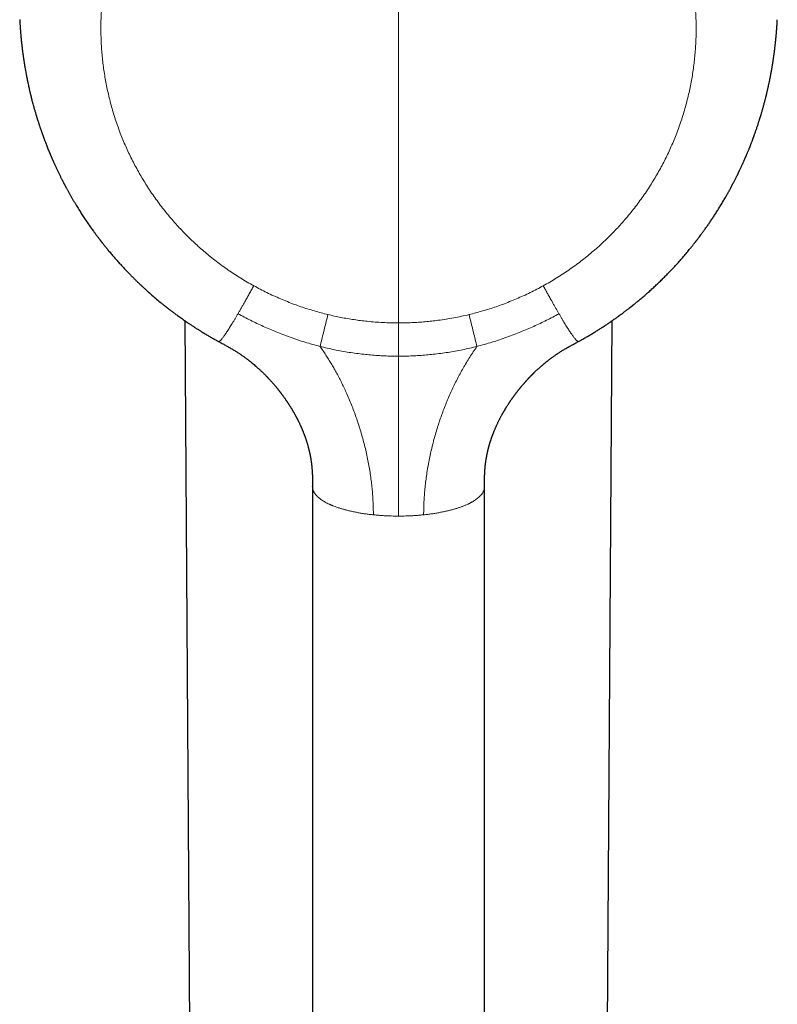
# Model space of a CAD drawing. Units: millimetres. Extents: x 8 to 979, y 12 to 636.
# Drawn here: x 476 to 533, y 187 to 262 of the extents above; entities that cross this region are included whole.
import ezdxf

# ---------------------------------------------------------------- set-up
doc = ezdxf.new("R2010")
doc.units = ezdxf.units.MM

msp = doc.modelspace()

# ---------------------------------------------------------------- linework, layer by layer
at = {"color": 252, "linetype": 'Continuous', "lineweight": 0}
for p, q in [((504.5, 238.77), (504.5, 283.264)), ((504.5, 238.77), (504.5, 236.26)), ((504.5, 236.26), (504.5, 224.177))]:
    msp.add_line(p, q, dxfattribs=at)
at = {"color": 7, "linetype": 'Continuous', "lineweight": 30}
for p, q in [((488.342, 238.944), (489.1, 128.192)), ((519.9, 128.192), (520.658, 238.944)), ((490.892, 237.37), (490.892, 237.37)), ((518.108, 237.369), (518.108, 237.369)), ((498, 226.393), (498, 226.421)), ((498, 226.393), (498, 154.52)), ((511, 226.393), (511, 226.417)), ((511, 154.52), (511, 226.393))]:
    msp.add_line(p, q, dxfattribs=at)
at = {"color": 252, "linetype": 'Continuous', "lineweight": 0}
for points, knots in [([(504.5, 283.264), (504.315, 283.263), (503.945, 283.26), (503.391, 283.239), (502.838, 283.206), (502.286, 283.159), (501.735, 283.098), (501.185, 283.024), (500.651, 282.938), (500.134, 282.843), (499.635, 282.74), (499.138, 282.625), (498.644, 282.5), (498.153, 282.363), (497.649, 282.21), (497.132, 282.04), (496.605, 281.852), (496.083, 281.651), (495.566, 281.438), (495.054, 281.211), (494.547, 280.972), (494.058, 280.726), (493.587, 280.475), (493.137, 280.221), (492.692, 279.957), (492.254, 279.683), (491.821, 279.398), (491.381, 279.094), (490.933, 278.768), (490.481, 278.421), (490.038, 278.063), (489.604, 277.694), (489.179, 277.313), (488.763, 276.921), (488.384, 276.545), (488.042, 276.189), (487.734, 275.856), (487.434, 275.518), (487.141, 275.173), (486.854, 274.823), (486.575, 274.466), (486.291, 274.088), (486.004, 273.689), (485.716, 273.268), (485.438, 272.841), (485.17, 272.407), (484.912, 271.968), (484.664, 271.522), (484.426, 271.069), (484.204, 270.625), (484, 270.19), (483.812, 269.768), (483.633, 269.342), (483.462, 268.912), (483.301, 268.478), (483.149, 268.041), (483, 267.582), (482.856, 267.102), (482.718, 266.6), (482.592, 266.096), (482.478, 265.588), (482.376, 265.078), (482.286, 264.566), (482.208, 264.05), (482.141, 263.522), (482.086, 262.983), (482.043, 262.435), (482.015, 261.887), (482, 261.338), (481.999, 260.787), (482.012, 260.244), (482.037, 259.709), (482.075, 259.181), (482.125, 258.655), (482.188, 258.131), (482.264, 257.607), (482.352, 257.086), (482.453, 256.565), (482.569, 256.038), (482.7, 255.505), (482.846, 254.967), (483.006, 254.433), (483.179, 253.904), (483.366, 253.378), (483.563, 252.864), (483.77, 252.362), (483.986, 251.872), (484.214, 251.389), (484.453, 250.911), (484.704, 250.438), (484.967, 249.972), (485.241, 249.511), (485.531, 249.049), (485.837, 248.587), (486.159, 248.126), (486.493, 247.674), (486.839, 247.229), (487.196, 246.794), (487.559, 246.373), (487.927, 245.967), (488.298, 245.577), (488.678, 245.196), (489.068, 244.824), (489.466, 244.462), (489.874, 244.109), (490.291, 243.765), (490.722, 243.426), (491.168, 243.093), (491.63, 242.766), (492.099, 242.451), (492.577, 242.148), (493.062, 241.856), (493.391, 241.671), (493.556, 241.579)], [0, 0, 0, 0, 0.009363, 0.018716, 0.028064, 0.037413, 0.046769, 0.056138, 0.065534, 0.074144, 0.082748, 0.091351, 0.099956, 0.108568, 0.117191, 0.126661, 0.136119, 0.145572, 0.155024, 0.164483, 0.173953, 0.183496, 0.192254, 0.201005, 0.209755, 0.218508, 0.227268, 0.236041, 0.245718, 0.255383, 0.265042, 0.274701, 0.284367, 0.294046, 0.30382, 0.311514, 0.319202, 0.326888, 0.334574, 0.342264, 0.349962, 0.357669, 0.366355, 0.37503, 0.3837, 0.392368, 0.401038, 0.409717, 0.418407, 0.427186, 0.435072, 0.442951, 0.450828, 0.458705, 0.466586, 0.474475, 0.482374, 0.49126, 0.500134, 0.509002, 0.517868, 0.526736, 0.535613, 0.544502, 0.55346, 0.562844, 0.572219, 0.581592, 0.590968, 0.600353, 0.609753, 0.618787, 0.62781, 0.636825, 0.645838, 0.654855, 0.663881, 0.67292, 0.682002, 0.691509, 0.701008, 0.710504, 0.720003, 0.729511, 0.739034, 0.748158, 0.757268, 0.766371, 0.775472, 0.784575, 0.793687, 0.802812, 0.811957, 0.821526, 0.831086, 0.840644, 0.850205, 0.859777, 0.869364, 0.878519, 0.887661, 0.896796, 0.905929, 0.915065, 0.924209, 0.933367, 0.942527, 0.952109, 0.961682, 0.971251, 0.980823, 0.990404, 1, 1, 1, 1]), ([(504.5, 283.264), (504.685, 283.263), (505.055, 283.26), (505.609, 283.239), (506.162, 283.206), (506.714, 283.159), (507.265, 283.098), (507.815, 283.024), (508.349, 282.938), (508.866, 282.843), (509.366, 282.74), (509.862, 282.625), (510.356, 282.5), (510.847, 282.363), (511.351, 282.21), (511.868, 282.04), (512.396, 281.852), (512.918, 281.651), (513.435, 281.438), (513.946, 281.211), (514.454, 280.972), (514.943, 280.726), (515.413, 280.475), (515.864, 280.221), (516.308, 279.957), (516.747, 279.682), (517.179, 279.398), (517.6, 279.107), (518.009, 278.81), (518.407, 278.508), (518.797, 278.198), (519.181, 277.879), (519.557, 277.551), (519.925, 277.216), (520.288, 276.87), (520.65, 276.51), (521.011, 276.134), (521.367, 275.744), (521.714, 275.346), (522.052, 274.94), (522.38, 274.526), (522.694, 274.109), (522.996, 273.689), (523.284, 273.268), (523.562, 272.84), (523.83, 272.407), (524.088, 271.967), (524.336, 271.522), (524.574, 271.069), (524.807, 270.602), (525.033, 270.12), (525.25, 269.626), (525.454, 269.127), (525.647, 268.623), (525.827, 268.114), (525.993, 267.607), (526.144, 267.102), (526.282, 266.6), (526.408, 266.095), (526.522, 265.588), (526.624, 265.078), (526.714, 264.566), (526.792, 264.049), (526.859, 263.522), (526.914, 262.983), (526.957, 262.435), (526.985, 261.886), (527, 261.337), (527.001, 260.787), (526.988, 260.244), (526.963, 259.708), (526.925, 259.181), (526.875, 258.655), (526.812, 258.13), (526.736, 257.607), (526.648, 257.086), (526.547, 256.565), (526.431, 256.037), (526.3, 255.504), (526.154, 254.966), (525.994, 254.433), (525.821, 253.903), (525.634, 253.378), (525.437, 252.864), (525.229, 252.362), (525.013, 251.872), (524.786, 251.388), (524.547, 250.91), (524.296, 250.438), (524.033, 249.971), (523.759, 249.51), (523.469, 249.048), (523.163, 248.586), (522.84, 248.126), (522.506, 247.673), (522.161, 247.229), (521.804, 246.793), (521.441, 246.373), (521.073, 245.967), (520.702, 245.577), (520.321, 245.196), (519.932, 244.824), (519.533, 244.462), (519.126, 244.109), (518.709, 243.765), (518.278, 243.426), (517.831, 243.093), (517.37, 242.766), (516.901, 242.451), (516.423, 242.148), (515.938, 241.856), (515.609, 241.671), (515.444, 241.579)], [0, 0, 0, 0, 0.009366, 0.018721, 0.02807, 0.037419, 0.046773, 0.056138, 0.065539, 0.074153, 0.082759, 0.091362, 0.099965, 0.108573, 0.117191, 0.126667, 0.136129, 0.145583, 0.155034, 0.16449, 0.173955, 0.183501, 0.192263, 0.201016, 0.209766, 0.218517, 0.227274, 0.236041, 0.244515, 0.252977, 0.261431, 0.269882, 0.278334, 0.286791, 0.295258, 0.303826, 0.312805, 0.321776, 0.330742, 0.33971, 0.348684, 0.357669, 0.36636, 0.37504, 0.383711, 0.392379, 0.401048, 0.409723, 0.418409, 0.427191, 0.436395, 0.445588, 0.454778, 0.463968, 0.473165, 0.482374, 0.491265, 0.500144, 0.509013, 0.517879, 0.526746, 0.535619, 0.544502, 0.553465, 0.562852, 0.57223, 0.581603, 0.590977, 0.600359, 0.609753, 0.618793, 0.627818, 0.636835, 0.645849, 0.654864, 0.663887, 0.672921, 0.682007, 0.691518, 0.701018, 0.710514, 0.720012, 0.729516, 0.739034, 0.748163, 0.757277, 0.766382, 0.775483, 0.784584, 0.793693, 0.802813, 0.811961, 0.821534, 0.831097, 0.840655, 0.850214, 0.859782, 0.869364, 0.878524, 0.88767, 0.896807, 0.90594, 0.915074, 0.924215, 0.933368, 0.94253, 0.952114, 0.961687, 0.971256, 0.980828, 0.990407, 1, 1, 1, 1]), ([(493.556, 241.579), (493.5, 241.478), (493.389, 241.276), (493.221, 240.974), (493.054, 240.673), (492.898, 240.396), (492.756, 240.142), (492.625, 239.913), (492.496, 239.687), (492.411, 239.54), (492.368, 239.467)], [0, 0, 0, 0, 0.139943, 0.279994, 0.42013, 0.560255, 0.670287, 0.780235, 0.890123, 1, 1, 1, 1]), ([(493.556, 241.579), (493.721, 241.49), (494.051, 241.311), (494.554, 241.059), (495.063, 240.819), (495.578, 240.591), (496.099, 240.376), (496.616, 240.178), (497.126, 239.996), (497.631, 239.83), (498.139, 239.676), (498.651, 239.532), (498.995, 239.447), (499.167, 239.404)], [0, 0, 0, 0, 0.093389, 0.186686, 0.279951, 0.373243, 0.466619, 0.560048, 0.648041, 0.735984, 0.823925, 0.911914, 1, 1, 1, 1]), ([(515.444, 241.579), (515.279, 241.49), (514.949, 241.311), (514.445, 241.059), (513.936, 240.819), (513.421, 240.591), (512.9, 240.376), (512.384, 240.178), (511.873, 239.996), (511.369, 239.83), (510.861, 239.676), (510.349, 239.532), (510.005, 239.447), (509.833, 239.404)], [0, 0, 0, 0, 0.093422, 0.186737, 0.280004, 0.373283, 0.466632, 0.560071, 0.648086, 0.736037, 0.823974, 0.911945, 1, 1, 1, 1]), ([(515.444, 241.579), (515.495, 241.487), (515.596, 241.303), (515.748, 241.029), (515.9, 240.756), (516.04, 240.505), (516.17, 240.275), (516.288, 240.066), (516.404, 239.862), (516.519, 239.661), (516.594, 239.532), (516.632, 239.467)], [0, 0, 0, 0, 0.1275333, 0.2548065, 0.3815528, 0.5075214, 0.6075908, 0.7069324, 0.8054762, 0.903174, 1, 1, 1, 1]), ([(492.368, 239.467), (492.331, 239.403), (492.257, 239.276), (492.147, 239.091), (492.04, 238.911), (491.935, 238.738), (491.833, 238.572), (491.734, 238.414), (491.639, 238.265), (491.548, 238.125), (491.462, 237.997), (491.381, 237.879), (491.306, 237.773), (491.236, 237.679), (491.173, 237.598), (491.115, 237.529), (491.064, 237.472), (491.019, 237.428), (490.98, 237.395), (490.947, 237.374), (490.92, 237.364), (490.902, 237.363), (490.894, 237.369), (490.892, 237.37)], [0, 0, 0, 0, 0.049021, 0.098045, 0.147069, 0.196087, 0.245093, 0.294086, 0.343066, 0.392038, 0.44101, 0.489986, 0.53897, 0.587956, 0.636943, 0.685935, 0.734932, 0.783933, 0.832938, 0.881944, 0.930954, 0.979977, 1, 1, 1, 1]), ([(492.368, 239.467), (492.524, 239.382), (492.837, 239.211), (493.313, 238.968), (493.794, 238.734), (494.279, 238.509), (494.769, 238.293), (495.263, 238.087), (495.778, 237.884), (496.314, 237.686), (496.871, 237.494), (497.433, 237.314), (497.999, 237.147), (498.379, 237.047), (498.569, 236.997)], [0, 0, 0, 0, 0.079913, 0.159879, 0.239886, 0.319896, 0.399874, 0.479813, 0.559759, 0.647766, 0.735838, 0.823926, 0.911984, 1, 1, 1, 1]), ([(499.167, 239.404), (499.111, 239.178), (498.999, 238.726), (498.844, 238.099), (498.7, 237.522), (498.613, 237.172), (498.569, 236.997)], [0, 0, 0, 0, 0.280002, 0.560051, 0.780047, 1, 1, 1, 1]), ([(499.167, 239.404), (499.331, 239.366), (499.658, 239.289), (500.15, 239.188), (500.644, 239.097), (501.14, 239.017), (501.636, 238.949), (502.164, 238.888), (502.723, 238.837), (503.314, 238.798), (503.906, 238.775), (504.302, 238.772), (504.5, 238.77)], [0, 0, 0, 0, 0.093664, 0.187124, 0.280427, 0.373619, 0.466748, 0.55986, 0.669641, 0.77954, 0.889635, 1, 1, 1, 1]), ([(504.5, 238.77), (504.668, 238.771), (505.004, 238.773), (505.507, 238.791), (506.009, 238.818), (506.509, 238.857), (507.008, 238.906), (507.535, 238.971), (508.091, 239.052), (508.674, 239.154), (509.255, 239.269), (509.64, 239.359), (509.833, 239.404)], [0, 0, 0, 0, 0.093663, 0.187123, 0.280426, 0.373619, 0.466748, 0.55986, 0.66964, 0.77954, 0.889634, 1, 1, 1, 1]), ([(509.833, 239.404), (509.889, 239.178), (510.001, 238.726), (510.156, 238.099), (510.3, 237.522), (510.387, 237.172), (510.431, 236.997)], [0, 0, 0, 0, 0.280002, 0.560051, 0.780047, 1, 1, 1, 1]), ([(516.632, 239.467), (516.476, 239.382), (516.163, 239.211), (515.687, 238.968), (515.206, 238.734), (514.721, 238.509), (514.231, 238.293), (513.737, 238.087), (513.222, 237.884), (512.686, 237.686), (512.129, 237.494), (511.567, 237.314), (511.001, 237.147), (510.621, 237.047), (510.431, 236.997)], [0, 0, 0, 0, 0.079913, 0.159879, 0.239886, 0.319896, 0.399874, 0.479813, 0.559759, 0.647766, 0.735838, 0.823926, 0.911984, 1, 1, 1, 1]), ([(516.632, 239.467), (516.669, 239.403), (516.743, 239.277), (516.851, 239.094), (516.956, 238.917), (517.059, 238.748), (517.158, 238.587), (517.253, 238.434), (517.344, 238.29), (517.431, 238.156), (517.514, 238.031), (517.592, 237.917), (517.666, 237.812), (517.734, 237.718), (517.797, 237.636), (517.855, 237.564), (517.907, 237.503), (517.955, 237.453), (517.996, 237.414), (518.032, 237.386), (518.063, 237.369), (518.088, 237.363), (518.103, 237.364), (518.108, 237.369), (518.108, 237.369)], [0, 0, 0, 0, 0.048952, 0.097465, 0.145557, 0.19326, 0.24061, 0.287653, 0.334442, 0.381035, 0.427492, 0.47388, 0.520264, 0.566711, 0.613286, 0.660053, 0.707071, 0.754396, 0.802078, 0.850161, 0.898681, 0.947665, 0.997134, 1, 1, 1, 1]), ([(498.569, 236.997), (498.645, 236.888), (498.795, 236.673), (499.01, 236.348), (499.216, 236.025), (499.412, 235.703), (499.6, 235.381), (499.791, 235.04), (499.985, 234.678), (500.181, 234.296), (500.368, 233.91), (500.559, 233.497), (500.753, 233.056), (500.947, 232.585), (501.13, 232.112), (501.302, 231.637), (501.463, 231.163), (501.617, 230.677), (501.763, 230.177), (501.9, 229.665), (502.025, 229.153), (502.138, 228.641), (502.239, 228.13), (502.328, 227.618), (502.402, 227.119), (502.464, 226.635), (502.513, 226.163), (502.552, 225.692), (502.579, 225.219), (502.597, 224.746), (502.599, 224.431), (502.6, 224.274)], [0, 0, 0, 0, 0.0292588, 0.0579259, 0.0860983, 0.1138663, 0.1413131, 0.1685145, 0.200349, 0.2320296, 0.2636309, 0.2952058, 0.332799, 0.3703947, 0.4079332, 0.4452888, 0.4822827, 0.5188751, 0.5584042, 0.5975942, 0.6365067, 0.6751958, 0.7137087, 0.7520861, 0.790362, 0.8253832, 0.8603596, 0.8953037, 0.9302236, 0.9651228, 1, 1, 1, 1]), ([(498.569, 236.997), (498.749, 236.952), (499.111, 236.862), (499.657, 236.743), (500.206, 236.637), (500.758, 236.545), (501.312, 236.465), (501.858, 236.4), (502.394, 236.348), (502.92, 236.309), (503.446, 236.281), (503.973, 236.263), (504.324, 236.261), (504.5, 236.26)], [0, 0, 0, 0, 0.0932029, 0.1864551, 0.2797742, 0.3731564, 0.4665824, 0.5600234, 0.6481107, 0.7361598, 0.8241558, 0.9120969, 1, 1, 1, 1]), ([(510.431, 236.997), (510.251, 236.952), (509.889, 236.862), (509.343, 236.743), (508.794, 236.638), (508.242, 236.545), (507.688, 236.466), (507.142, 236.4), (506.606, 236.348), (506.08, 236.309), (505.553, 236.281), (505.026, 236.263), (504.675, 236.261), (504.5, 236.26)], [0, 0, 0, 0, 0.093124, 0.186342, 0.279665, 0.373081, 0.46656, 0.560062, 0.648202, 0.736286, 0.824287, 0.91219, 1, 1, 1, 1]), ([(510.431, 236.997), (510.338, 236.863), (510.151, 236.596), (509.885, 236.187), (509.629, 235.773), (509.384, 235.355), (509.15, 234.933), (508.926, 234.507), (508.712, 234.078), (508.505, 233.638), (508.304, 233.188), (508.111, 232.728), (507.928, 232.265), (507.755, 231.798), (507.592, 231.33), (507.435, 230.845), (507.285, 230.344), (507.142, 229.827), (507.011, 229.308), (506.893, 228.787), (506.786, 228.264), (506.692, 227.738), (506.612, 227.225), (506.547, 226.723), (506.494, 226.235), (506.452, 225.745), (506.422, 225.255), (506.404, 224.765), (506.401, 224.437), (506.4, 224.274)], [0, 0, 0, 0, 0.036015, 0.071932, 0.107745, 0.143452, 0.179051, 0.214547, 0.249945, 0.285255, 0.322171, 0.35903, 0.395832, 0.432565, 0.469215, 0.505771, 0.545537, 0.585185, 0.624723, 0.664177, 0.703585, 0.743006, 0.782498, 0.818759, 0.855047, 0.891327, 0.927572, 0.963783, 1, 1, 1, 1]), ([(502.6, 224.274), (502.498, 224.285), (502.292, 224.307), (501.987, 224.348), (501.685, 224.395), (501.386, 224.447), (501.092, 224.505), (500.819, 224.566), (500.568, 224.628), (500.336, 224.691), (500.111, 224.758), (499.902, 224.826), (499.708, 224.895), (499.574, 224.947), (499.486, 224.983), (499.44, 225.002), (499.396, 225.021), (499.352, 225.04), (499.308, 225.059), (499.227, 225.097), (499.11, 225.153), (498.963, 225.231), (498.821, 225.313), (498.692, 225.397), (498.574, 225.481), (498.474, 225.561), (498.41, 225.618), (498.375, 225.651), (498.365, 225.661), (498.354, 225.671), (498.344, 225.682), (498.334, 225.692), (498.31, 225.716), (498.272, 225.757), (498.223, 225.816), (498.175, 225.881), (498.128, 225.953), (498.09, 226.024), (498.058, 226.095), (498.034, 226.164), (498.015, 226.237), (498.002, 226.313), (498.001, 226.366), (498, 226.393)], [0, 0, 0, 0, 0.038612, 0.07777, 0.117478, 0.157737, 0.198551, 0.239921, 0.275106, 0.310686, 0.346663, 0.383039, 0.415381, 0.448033, 0.456637, 0.465262, 0.473908, 0.482576, 0.491265, 0.499976, 0.531824, 0.564697, 0.598598, 0.633525, 0.665112, 0.697495, 0.726651, 0.730515, 0.73439, 0.738275, 0.742171, 0.746077, 0.749994, 0.769714, 0.791523, 0.81542, 0.841407, 0.869482, 0.893006, 0.91782, 0.943924, 0.971317, 1, 1, 1, 1]), ([(506.4, 224.274), (506.502, 224.285), (506.708, 224.307), (507.013, 224.348), (507.315, 224.395), (507.614, 224.447), (507.908, 224.505), (508.182, 224.566), (508.437, 224.629), (508.673, 224.693), (508.903, 224.762), (509.125, 224.835), (509.338, 224.912), (509.543, 224.993), (509.689, 225.058), (509.784, 225.102), (509.833, 225.126), (509.881, 225.15), (509.929, 225.174), (509.976, 225.199), (510.023, 225.224), (510.097, 225.265), (510.195, 225.324), (510.321, 225.405), (510.447, 225.496), (510.57, 225.597), (510.646, 225.67), (510.686, 225.712), (510.696, 225.723), (510.705, 225.733), (510.715, 225.743), (510.724, 225.754), (510.734, 225.765), (510.744, 225.777), (510.761, 225.797), (510.784, 225.827), (510.816, 225.869), (510.849, 225.918), (510.882, 225.972), (510.913, 226.031), (510.942, 226.095), (510.966, 226.164), (510.985, 226.237), (510.998, 226.313), (510.999, 226.366), (511, 226.393)], [0, 0, 0, 0, 0.038613, 0.077772, 0.11748, 0.15774, 0.198554, 0.239925, 0.275831, 0.31215, 0.348882, 0.386029, 0.423592, 0.461572, 0.499971, 0.510052, 0.520238, 0.530529, 0.540926, 0.551427, 0.562033, 0.572744, 0.602741, 0.633532, 0.671224, 0.710043, 0.74999, 0.753691, 0.757472, 0.761334, 0.765275, 0.769297, 0.7734, 0.777582, 0.781844, 0.795763, 0.810475, 0.829022, 0.848692, 0.869485, 0.893009, 0.917823, 0.943926, 0.971318, 1, 1, 1, 1]), ([(504.5, 224.177), (504.409, 224.177), (504.226, 224.178), (503.952, 224.184), (503.679, 224.194), (503.406, 224.208), (503.135, 224.226), (502.866, 224.247), (502.689, 224.265), (502.6, 224.274)], [0, 0, 0, 0, 0.1418894, 0.2840884, 0.4266048, 0.5694465, 0.7126212, 0.8561364, 1, 1, 1, 1]), ([(506.4, 224.274), (506.311, 224.265), (506.134, 224.247), (505.865, 224.226), (505.594, 224.208), (505.321, 224.194), (505.048, 224.184), (504.774, 224.178), (504.591, 224.177), (504.5, 224.177)], [0, 0, 0, 0, 0.143864, 0.287379, 0.430553, 0.573395, 0.715912, 0.858111, 1, 1, 1, 1])]:
    msp.add_open_spline(points, degree=3, knots=knots, dxfattribs=at)
at = {"color": 7, "linetype": 'Continuous', "lineweight": 30}
for points, knots in [([(475.862, 261.707), (475.863, 261.696), (475.864, 261.675), (475.866, 261.64), (475.868, 261.608), (475.869, 261.575), (475.872, 261.53), (475.875, 261.473), (475.88, 261.399), (475.885, 261.318), (475.89, 261.233), (475.896, 261.149), (475.901, 261.076), (475.905, 261.016), (475.908, 260.969), (475.911, 260.929), (475.914, 260.892), (475.917, 260.855), (475.921, 260.811), (475.925, 260.758), (475.931, 260.687), (475.937, 260.604), (475.945, 260.517), (475.952, 260.442), (475.958, 260.378), (475.962, 260.331), (475.965, 260.297), (475.968, 260.269), (475.971, 260.237), (475.975, 260.197), (475.98, 260.148), (475.988, 260.063), (476, 259.948), (476.015, 259.81), (476.03, 259.678), (476.043, 259.569), (476.054, 259.481), (476.062, 259.416), (476.069, 259.359), (476.075, 259.311), (476.081, 259.265), (476.088, 259.21), (476.097, 259.141), (476.108, 259.06), (476.121, 258.971), (476.134, 258.878), (476.147, 258.789), (476.159, 258.704), (476.171, 258.623), (476.183, 258.544), (476.195, 258.472), (476.203, 258.416), (476.21, 258.376), (476.214, 258.348), (476.218, 258.325), (476.222, 258.3), (476.227, 258.269), (476.234, 258.229), (476.242, 258.18), (476.251, 258.124), (476.27, 258.014), (476.297, 257.858), (476.327, 257.692), (476.35, 257.568), (476.366, 257.483), (476.381, 257.408), (476.392, 257.351), (476.4, 257.31), (476.405, 257.283), (476.409, 257.261), (476.414, 257.24), (476.419, 257.214), (476.426, 257.18), (476.434, 257.138), (476.444, 257.089), (476.455, 257.036), (476.466, 256.984), (476.477, 256.931), (476.488, 256.879), (476.507, 256.791), (476.534, 256.663), (476.566, 256.523), (476.592, 256.406), (476.613, 256.313), (476.636, 256.218), (476.656, 256.132), (476.674, 256.06), (476.687, 256.005), (476.697, 255.963), (476.705, 255.931), (476.712, 255.904), (476.719, 255.873), (476.73, 255.831), (476.743, 255.777), (476.759, 255.715), (476.776, 255.648), (476.803, 255.544), (476.839, 255.406), (476.883, 255.244), (476.923, 255.096), (476.961, 254.961), (476.997, 254.834), (477.03, 254.721), (477.059, 254.624), (477.083, 254.543), (477.103, 254.474), (477.118, 254.424), (477.129, 254.39), (477.135, 254.368), (477.141, 254.35), (477.146, 254.334), (477.15, 254.32), (477.156, 254.302), (477.163, 254.277), (477.174, 254.241), (477.188, 254.197), (477.204, 254.148), (477.22, 254.096), (477.242, 254.024), (477.272, 253.933), (477.306, 253.827), (477.34, 253.723), (477.375, 253.617), (477.414, 253.503), (477.456, 253.38), (477.494, 253.268), (477.528, 253.173), (477.554, 253.099), (477.578, 253.032), (477.599, 252.973), (477.617, 252.923), (477.632, 252.881), (477.644, 252.848), (477.655, 252.819), (477.666, 252.789), (477.68, 252.751), (477.697, 252.705), (477.738, 252.595), (477.791, 252.455), (477.856, 252.287), (477.91, 252.148), (477.966, 252.006), (478.026, 251.858), (478.089, 251.705), (478.143, 251.574), (478.187, 251.471), (478.218, 251.398), (478.246, 251.332), (478.27, 251.275), (478.292, 251.224), (478.311, 251.181), (478.327, 251.144), (478.343, 251.108), (478.361, 251.067), (478.384, 251.015), (478.412, 250.953), (478.447, 250.873), (478.49, 250.778), (478.54, 250.67), (478.59, 250.56), (478.656, 250.419), (478.738, 250.246), (478.836, 250.043), (478.934, 249.843), (479.01, 249.692), (479.062, 249.59), (479.092, 249.532), (479.121, 249.475), (479.149, 249.42), (479.177, 249.366), (479.203, 249.316), (479.227, 249.272), (479.245, 249.236), (479.259, 249.21), (479.269, 249.192), (479.277, 249.177), (479.289, 249.154), (479.307, 249.12), (479.333, 249.071), (479.365, 249.012), (479.403, 248.941), (479.447, 248.859), (479.513, 248.739), (479.599, 248.583), (479.704, 248.398), (479.809, 248.215), (479.915, 248.034), (480.02, 247.856), (480.126, 247.681), (480.26, 247.461), (480.424, 247.199), (480.619, 246.896), (480.85, 246.547), (481.119, 246.153), (481.354, 245.822), (481.515, 245.602), (481.596, 245.491), (481.674, 245.386), (481.747, 245.289), (481.815, 245.199), (481.871, 245.126), (481.914, 245.069), (481.948, 245.025), (481.979, 244.985), (482.004, 244.952), (482.023, 244.928), (482.035, 244.913), (482.043, 244.902), (482.053, 244.889), (482.07, 244.868), (482.096, 244.835), (482.13, 244.792), (482.172, 244.738), (482.223, 244.673), (482.284, 244.598), (482.353, 244.512), (482.431, 244.415), (482.518, 244.309), (482.615, 244.192), (482.759, 244.02), (482.945, 243.801), (483.17, 243.543), (483.39, 243.297), (483.604, 243.063), (483.812, 242.84), (484.013, 242.63), (484.205, 242.432), (484.389, 242.247), (484.566, 242.071), (484.736, 241.905), (484.898, 241.749), (485.052, 241.603), (485.202, 241.464), (485.35, 241.328), (485.566, 241.132), (485.852, 240.879), (486.208, 240.574), (486.472, 240.356), (486.639, 240.22), (486.704, 240.168), (486.762, 240.122), (486.811, 240.082), (486.852, 240.049), (486.886, 240.023), (486.912, 240.002), (486.931, 239.987), (486.947, 239.975), (486.964, 239.961), (486.987, 239.943), (487.016, 239.921), (487.05, 239.894), (487.094, 239.859), (487.148, 239.818), (487.214, 239.767), (487.287, 239.711), (487.37, 239.648), (487.463, 239.578), (487.567, 239.5), (487.682, 239.415), (487.807, 239.324), (487.941, 239.227), (488.086, 239.123), (488.238, 239.016), (488.397, 238.906), (488.563, 238.792), (488.737, 238.675), (488.922, 238.552), (489.116, 238.426), (489.32, 238.296), (489.534, 238.161), (489.758, 238.023), (489.992, 237.882), (490.235, 237.739), (490.487, 237.594), (490.706, 237.47), (490.843, 237.396), (490.891, 237.369)], [0, 0, 0, 0, 0.001958, 0.003641, 0.005055, 0.006236, 0.007342, 0.009861, 0.012506, 0.015303, 0.018253, 0.021137, 0.023913, 0.025673, 0.027255, 0.028634, 0.029821, 0.030943, 0.032414, 0.034234, 0.036241, 0.039586, 0.042522, 0.045048, 0.047171, 0.048902, 0.049822, 0.050626, 0.051664, 0.053005, 0.054648, 0.056577, 0.06158, 0.066191, 0.070487, 0.074832, 0.077147, 0.079407, 0.081323, 0.082871, 0.084297, 0.085996, 0.088401, 0.091196, 0.094197, 0.097323, 0.100573, 0.103215, 0.105933, 0.108714, 0.111193, 0.113216, 0.114379, 0.115311, 0.116011, 0.116736, 0.117784, 0.119128, 0.120785, 0.122753, 0.124838, 0.131955, 0.13856, 0.14167, 0.144628, 0.147194, 0.149307, 0.150404, 0.151322, 0.15206, 0.15267, 0.153509, 0.154662, 0.156122, 0.157866, 0.159663, 0.161452, 0.163234, 0.165009, 0.166776, 0.172293, 0.178081, 0.181135, 0.184295, 0.187562, 0.190885, 0.193156, 0.195024, 0.196488, 0.197547, 0.19824, 0.199305, 0.200758, 0.202599, 0.204824, 0.207171, 0.209476, 0.215598, 0.221401, 0.226313, 0.230972, 0.235377, 0.239523, 0.242739, 0.245542, 0.247932, 0.24991, 0.250782, 0.25154, 0.252185, 0.252717, 0.253136, 0.253682, 0.254574, 0.255811, 0.257394, 0.259212, 0.261006, 0.262764, 0.266767, 0.270573, 0.273986, 0.277697, 0.281725, 0.28607, 0.290733, 0.293488, 0.296176, 0.298563, 0.300646, 0.302427, 0.303904, 0.305079, 0.305973, 0.307007, 0.308336, 0.309961, 0.311881, 0.320089, 0.325003, 0.329937, 0.335014, 0.340323, 0.345866, 0.351641, 0.354445, 0.35714, 0.359531, 0.361617, 0.363398, 0.365049, 0.366307, 0.367474, 0.36896, 0.370863, 0.373121, 0.375733, 0.379633, 0.383611, 0.387645, 0.391735, 0.399178, 0.4068, 0.414344, 0.421494, 0.423698, 0.425863, 0.427987, 0.430071, 0.432114, 0.434071, 0.435712, 0.437118, 0.438104, 0.438673, 0.439166, 0.439855, 0.441243, 0.443064, 0.445318, 0.448006, 0.451128, 0.454683, 0.461776, 0.468915, 0.475979, 0.482968, 0.489882, 0.496721, 0.503486, 0.515693, 0.527669, 0.53961, 0.557547, 0.575514, 0.580225, 0.584876, 0.589247, 0.593317, 0.597086, 0.600554, 0.602487, 0.604311, 0.606027, 0.607573, 0.60849, 0.609126, 0.609485, 0.609827, 0.610781, 0.612174, 0.614007, 0.616279, 0.619052, 0.622281, 0.625969, 0.630114, 0.634718, 0.639779, 0.645298, 0.657144, 0.668578, 0.679598, 0.690204, 0.700395, 0.710172, 0.719278, 0.727992, 0.736315, 0.744246, 0.751786, 0.75881, 0.765555, 0.772264, 0.778947, 0.794757, 0.810421, 0.82594, 0.829081, 0.83188, 0.834335, 0.836446, 0.838214, 0.839639, 0.84073, 0.841555, 0.842045, 0.842766, 0.843735, 0.844953, 0.84642, 0.848136, 0.850524, 0.853271, 0.856376, 0.859839, 0.863661, 0.868039, 0.87281, 0.877972, 0.883526, 0.889471, 0.895809, 0.902143, 0.908826, 0.915857, 0.923236, 0.930964, 0.939041, 0.947465, 0.956239, 0.965361, 0.974831, 0.984471, 0.994448, 1, 1, 1, 1]), ([(518.108, 237.369), (518.172, 237.404), (518.331, 237.491), (518.578, 237.631), (518.847, 237.787), (519.105, 237.94), (519.351, 238.09), (519.586, 238.236), (519.813, 238.38), (520.032, 238.522), (520.243, 238.661), (520.442, 238.795), (520.629, 238.924), (520.805, 239.047), (520.969, 239.162), (521.12, 239.271), (521.26, 239.372), (521.389, 239.468), (521.508, 239.556), (521.617, 239.638), (521.716, 239.714), (521.801, 239.779), (521.872, 239.833), (521.93, 239.878), (521.979, 239.917), (522.018, 239.947), (522.047, 239.97), (522.067, 239.986), (522.084, 239.999), (522.102, 240.013), (522.127, 240.033), (522.162, 240.06), (522.203, 240.093), (522.25, 240.131), (522.3, 240.171), (522.366, 240.224), (522.449, 240.292), (522.55, 240.374), (522.66, 240.466), (522.78, 240.566), (522.908, 240.674), (523.046, 240.792), (523.232, 240.953), (523.461, 241.156), (523.727, 241.398), (523.985, 241.638), (524.236, 241.877), (524.479, 242.115), (524.715, 242.351), (524.968, 242.609), (525.236, 242.89), (525.517, 243.194), (525.787, 243.495), (526.048, 243.793), (526.299, 244.088), (526.486, 244.313), (526.612, 244.468), (526.681, 244.553), (526.746, 244.635), (526.806, 244.711), (526.859, 244.777), (526.904, 244.834), (526.941, 244.882), (526.971, 244.921), (526.996, 244.952), (527.018, 244.981), (527.044, 245.015), (527.076, 245.057), (527.115, 245.107), (527.174, 245.185), (527.253, 245.289), (527.367, 245.441), (527.501, 245.623), (527.656, 245.837), (527.816, 246.062), (527.98, 246.298), (528.145, 246.541), (528.312, 246.792), (528.482, 247.053), (528.655, 247.325), (528.83, 247.607), (528.973, 247.845), (529.086, 248.036), (529.168, 248.175), (529.246, 248.311), (529.318, 248.438), (529.388, 248.56), (529.453, 248.677), (529.513, 248.787), (529.566, 248.883), (529.611, 248.966), (529.645, 249.029), (529.669, 249.076), (529.687, 249.108), (529.701, 249.135), (529.717, 249.164), (529.736, 249.2), (529.761, 249.247), (529.792, 249.307), (529.829, 249.379), (529.873, 249.463), (529.921, 249.557), (529.972, 249.657), (530.047, 249.807), (530.146, 250.006), (530.241, 250.202), (530.309, 250.346), (530.353, 250.439), (530.396, 250.531), (530.439, 250.624), (530.48, 250.712), (530.516, 250.793), (530.55, 250.867), (530.579, 250.932), (530.604, 250.989), (530.625, 251.035), (530.64, 251.069), (530.651, 251.093), (530.661, 251.117), (530.674, 251.146), (530.691, 251.186), (530.711, 251.233), (530.733, 251.283), (530.755, 251.333), (530.788, 251.411), (530.833, 251.517), (530.883, 251.637), (530.929, 251.748), (530.973, 251.855), (531.022, 251.976), (531.075, 252.109), (531.122, 252.229), (531.161, 252.33), (531.192, 252.41), (531.222, 252.488), (531.249, 252.56), (531.273, 252.623), (531.292, 252.676), (531.308, 252.719), (531.322, 252.757), (531.337, 252.797), (531.357, 252.85), (531.381, 252.917), (531.409, 252.994), (531.437, 253.074), (531.466, 253.156), (531.495, 253.238), (531.526, 253.326), (531.559, 253.422), (531.595, 253.53), (531.635, 253.649), (531.671, 253.756), (531.701, 253.849), (531.726, 253.925), (531.75, 254.001), (531.773, 254.073), (531.793, 254.136), (531.808, 254.186), (531.82, 254.224), (531.829, 254.253), (531.838, 254.28), (531.846, 254.309), (531.856, 254.341), (531.867, 254.377), (531.883, 254.43), (531.905, 254.502), (531.933, 254.595), (531.976, 254.741), (532.033, 254.938), (532.102, 255.186), (532.157, 255.39), (532.197, 255.545), (532.223, 255.646), (532.246, 255.734), (532.265, 255.809), (532.281, 255.875), (532.295, 255.933), (532.31, 255.99), (532.325, 256.052), (532.341, 256.122), (532.36, 256.2), (532.381, 256.288), (532.403, 256.384), (532.427, 256.489), (532.45, 256.592), (532.472, 256.69), (532.492, 256.783), (532.512, 256.88), (532.531, 256.968), (532.547, 257.043), (532.558, 257.1), (532.568, 257.146), (532.575, 257.185), (532.583, 257.224), (532.592, 257.27), (532.603, 257.326), (532.616, 257.39), (532.63, 257.461), (532.647, 257.552), (532.668, 257.663), (532.691, 257.793), (532.714, 257.92), (532.735, 258.043), (532.755, 258.158), (532.77, 258.251), (532.782, 258.322), (532.789, 258.37), (532.796, 258.412), (532.803, 258.458), (532.812, 258.513), (532.822, 258.577), (532.833, 258.651), (532.846, 258.737), (532.86, 258.835), (532.876, 258.944), (532.892, 259.064), (532.906, 259.168), (532.917, 259.248), (532.923, 259.298), (532.928, 259.335), (532.931, 259.364), (532.935, 259.392), (532.94, 259.432), (532.947, 259.49), (532.956, 259.564), (532.967, 259.653), (532.978, 259.751), (532.989, 259.855), (533, 259.953), (533.009, 260.035), (533.015, 260.1), (533.02, 260.148), (533.024, 260.189), (533.028, 260.228), (533.032, 260.27), (533.037, 260.318), (533.042, 260.373), (533.047, 260.432), (533.053, 260.5), (533.06, 260.573), (533.067, 260.653), (533.073, 260.728), (533.079, 260.799), (533.083, 260.862), (533.088, 260.921), (533.092, 260.98), (533.097, 261.042), (533.101, 261.1), (533.105, 261.16), (533.109, 261.218), (533.113, 261.275), (533.116, 261.326), (533.119, 261.374), (533.122, 261.423), (533.124, 261.462), (533.126, 261.499), (533.128, 261.535), (533.131, 261.577), (533.133, 261.627), (533.135, 261.663), (533.136, 261.682), (533.136, 261.682)], [0, 0, 0, 0, 0.007289, 0.018063, 0.028451, 0.038454, 0.048073, 0.057306, 0.066154, 0.075011, 0.083445, 0.091457, 0.099046, 0.106213, 0.112957, 0.119121, 0.124883, 0.130245, 0.135206, 0.139767, 0.143927, 0.147656, 0.150473, 0.152924, 0.155011, 0.156734, 0.157831, 0.158704, 0.159351, 0.159949, 0.161035, 0.162538, 0.164351, 0.166344, 0.168515, 0.170866, 0.17481, 0.179174, 0.183958, 0.189161, 0.194783, 0.200825, 0.207286, 0.219462, 0.231479, 0.243277, 0.254856, 0.266217, 0.277357, 0.288279, 0.30247, 0.316276, 0.329773, 0.342998, 0.355952, 0.368635, 0.372333, 0.376007, 0.379603, 0.382841, 0.385685, 0.388093, 0.390121, 0.391768, 0.393034, 0.394088, 0.395498, 0.397264, 0.399386, 0.40186, 0.407084, 0.412511, 0.420895, 0.429723, 0.438995, 0.448595, 0.458435, 0.468513, 0.47883, 0.489671, 0.500763, 0.512106, 0.517541, 0.523031, 0.528317, 0.533212, 0.537715, 0.542427, 0.546617, 0.550286, 0.553433, 0.556058, 0.557494, 0.558707, 0.559696, 0.560631, 0.561977, 0.563765, 0.56601, 0.568712, 0.571871, 0.575486, 0.579311, 0.583156, 0.592301, 0.601561, 0.604957, 0.608368, 0.611794, 0.615235, 0.618556, 0.621534, 0.624166, 0.626662, 0.628739, 0.630398, 0.631639, 0.632462, 0.633129, 0.634199, 0.635671, 0.637479, 0.639313, 0.641133, 0.642939, 0.647836, 0.652636, 0.656023, 0.659884, 0.664217, 0.669024, 0.674304, 0.677071, 0.679951, 0.682858, 0.685448, 0.687686, 0.689573, 0.691108, 0.692291, 0.693645, 0.695396, 0.697945, 0.700765, 0.703618, 0.706502, 0.709418, 0.712366, 0.715795, 0.719596, 0.723786, 0.728363, 0.730915, 0.733573, 0.736336, 0.738921, 0.741121, 0.742935, 0.744184, 0.74515, 0.746011, 0.747003, 0.748126, 0.74938, 0.750766, 0.753649, 0.756972, 0.760503, 0.7689, 0.77747, 0.786211, 0.790101, 0.793561, 0.79659, 0.799189, 0.801363, 0.803325, 0.8052, 0.807283, 0.80968, 0.812391, 0.815359, 0.818639, 0.822245, 0.826176, 0.829176, 0.832341, 0.835671, 0.839078, 0.841404, 0.843346, 0.844903, 0.846075, 0.84731, 0.848874, 0.850773, 0.853007, 0.855463, 0.857925, 0.862322, 0.866721, 0.871113, 0.875293, 0.879176, 0.882756, 0.88479, 0.886329, 0.887597, 0.889107, 0.89097, 0.893122, 0.895562, 0.898505, 0.901811, 0.905479, 0.909511, 0.913905, 0.915963, 0.917626, 0.91887, 0.919716, 0.920595, 0.921675, 0.923776, 0.926372, 0.92916, 0.932769, 0.936236, 0.939562, 0.942694, 0.944488, 0.94608, 0.947468, 0.948669, 0.950021, 0.951632, 0.953523, 0.955571, 0.957571, 0.960341, 0.96301, 0.96554, 0.967893, 0.970142, 0.971888, 0.973973, 0.97613, 0.978128, 0.97997, 0.982143, 0.984062, 0.985752, 0.987398, 0.988954, 0.990873, 0.992037, 0.993518, 0.995329, 0.997471, 0.999945, 1, 1, 1, 1]), ([(490.891, 237.369), (490.98, 237.321), (491.154, 237.227), (491.41, 237.088), (491.656, 236.952), (491.89, 236.817), (492.112, 236.684), (492.322, 236.552), (492.521, 236.422), (492.711, 236.291), (492.892, 236.162), (493.064, 236.034), (493.225, 235.91), (493.374, 235.791), (493.512, 235.677), (493.64, 235.568), (493.759, 235.465), (493.868, 235.367), (493.968, 235.277), (494.059, 235.192), (494.148, 235.108), (494.238, 235.021), (494.318, 234.942), (494.387, 234.873), (494.444, 234.816), (494.496, 234.763), (494.541, 234.717), (494.579, 234.677), (494.611, 234.643), (494.643, 234.61), (494.678, 234.573), (494.72, 234.527), (494.77, 234.473), (494.828, 234.41), (494.888, 234.344), (494.948, 234.276), (495.008, 234.208), (495.066, 234.141), (495.121, 234.077), (495.172, 234.016), (495.219, 233.96), (495.262, 233.909), (495.302, 233.86), (495.344, 233.808), (495.391, 233.75), (495.436, 233.694), (495.477, 233.642), (495.511, 233.598), (495.546, 233.553), (495.581, 233.507), (495.616, 233.461), (495.649, 233.417), (495.678, 233.379), (495.701, 233.349), (495.719, 233.324), (495.736, 233.301), (495.755, 233.275), (495.779, 233.243), (495.817, 233.191), (495.868, 233.12), (495.93, 233.031), (495.979, 232.961), (496.014, 232.91), (496.033, 232.882), (496.049, 232.858), (496.062, 232.84), (496.073, 232.823), (496.087, 232.802), (496.107, 232.772), (496.133, 232.733), (496.161, 232.691), (496.189, 232.647), (496.216, 232.605), (496.254, 232.548), (496.299, 232.475), (496.348, 232.397), (496.389, 232.33), (496.423, 232.274), (496.456, 232.219), (496.489, 232.163), (496.52, 232.111), (496.548, 232.062), (496.575, 232.016), (496.603, 231.967), (496.63, 231.919), (496.652, 231.879), (496.669, 231.848), (496.683, 231.824), (496.697, 231.798), (496.714, 231.766), (496.735, 231.728), (496.756, 231.688), (496.778, 231.647), (496.799, 231.607), (496.821, 231.565), (496.842, 231.525), (496.86, 231.489), (496.874, 231.462), (496.885, 231.439), (496.897, 231.416), (496.911, 231.388), (496.927, 231.355), (496.952, 231.304), (496.985, 231.236), (497.024, 231.154), (497.055, 231.088), (497.077, 231.04), (497.09, 231.011), (497.101, 230.987), (497.111, 230.965), (497.124, 230.937), (497.141, 230.898), (497.162, 230.85), (497.184, 230.799), (497.205, 230.751), (497.225, 230.704), (497.243, 230.66), (497.259, 230.621), (497.272, 230.587), (497.287, 230.551), (497.306, 230.505), (497.328, 230.447), (497.352, 230.386), (497.373, 230.33), (497.391, 230.281), (497.407, 230.24), (497.42, 230.203), (497.431, 230.172), (497.441, 230.143), (497.452, 230.113), (497.464, 230.078), (497.479, 230.036), (497.499, 229.975), (497.524, 229.9), (497.552, 229.815), (497.577, 229.734), (497.602, 229.651), (497.627, 229.566), (497.649, 229.487), (497.668, 229.419), (497.682, 229.367), (497.695, 229.317), (497.709, 229.263), (497.724, 229.2), (497.741, 229.131), (497.758, 229.059), (497.773, 228.99), (497.787, 228.926), (497.799, 228.868), (497.809, 228.82), (497.816, 228.785), (497.822, 228.754), (497.829, 228.721), (497.836, 228.679), (497.845, 228.634), (497.855, 228.574), (497.867, 228.506), (497.879, 228.431), (497.887, 228.375), (497.893, 228.335), (497.898, 228.304), (497.903, 228.27), (497.91, 228.218), (497.919, 228.149), (497.928, 228.069), (497.937, 227.993), (497.944, 227.921), (497.951, 227.851), (497.957, 227.778), (497.964, 227.701), (497.97, 227.617), (497.975, 227.538), (497.979, 227.467), (497.982, 227.406), (497.985, 227.352), (497.987, 227.303), (497.989, 227.254), (497.991, 227.199), (497.993, 227.134), (497.995, 227.06), (497.997, 226.975), (497.998, 226.881), (497.999, 226.777), (498, 226.664), (498, 226.54), (498, 226.454), (498, 226.41)], [0, 0, 0, 0, 0.0207082, 0.0407008, 0.0599835, 0.0785579, 0.0964236, 0.1135792, 0.1300225, 0.1457505, 0.1614566, 0.1763702, 0.1904877, 0.2038062, 0.2163237, 0.2280388, 0.2392278, 0.2495718, 0.2590718, 0.2677452, 0.2763355, 0.2852508, 0.2944912, 0.3003449, 0.3062674, 0.3116407, 0.3162907, 0.3202173, 0.3233697, 0.3264272, 0.3301034, 0.3343617, 0.3398587, 0.3460555, 0.3527054, 0.3592892, 0.3657901, 0.3722082, 0.3784673, 0.3841943, 0.3895696, 0.3943539, 0.3987856, 0.4033743, 0.408833, 0.415132, 0.4191646, 0.4232621, 0.4274243, 0.4316513, 0.4359431, 0.4401268, 0.443689, 0.4463784, 0.4485174, 0.4503831, 0.4527549, 0.4556794, 0.4591564, 0.4670316, 0.4750027, 0.4830379, 0.4860278, 0.4885657, 0.490649, 0.4922778, 0.4935599, 0.4951946, 0.497967, 0.501514, 0.5054683, 0.5093015, 0.5130098, 0.5165931, 0.5245713, 0.5320723, 0.5371611, 0.5420188, 0.5467313, 0.5515463, 0.5566109, 0.5602524, 0.5642263, 0.5685326, 0.5729266, 0.576432, 0.5789475, 0.5806406, 0.5827794, 0.585508, 0.5888212, 0.592492, 0.5957296, 0.5991293, 0.6026911, 0.6063578, 0.6094191, 0.6116622, 0.6132217, 0.615119, 0.6174596, 0.6202433, 0.6234243, 0.6302954, 0.6371376, 0.6439118, 0.6467174, 0.649089, 0.6510272, 0.6525843, 0.6545492, 0.6580314, 0.662252, 0.6663736, 0.6703612, 0.674215, 0.6778575, 0.6809628, 0.6837469, 0.6860451, 0.6897681, 0.6950368, 0.7000418, 0.7044953, 0.7083984, 0.7117974, 0.7145517, 0.7170352, 0.7192483, 0.7214781, 0.7242888, 0.7276946, 0.7313924, 0.7386891, 0.7454322, 0.7516345, 0.7578695, 0.7647221, 0.771719, 0.7763473, 0.7803935, 0.7839507, 0.7880408, 0.7929082, 0.7984253, 0.8039744, 0.8094738, 0.8142722, 0.8188575, 0.8225471, 0.8252727, 0.8269987, 0.8295426, 0.8329036, 0.8364865, 0.8398746, 0.8464165, 0.8520775, 0.8568067, 0.8591509, 0.8612311, 0.86371, 0.8667627, 0.8731263, 0.8792166, 0.8849205, 0.8902305, 0.8953525, 0.9006954, 0.9064697, 0.912844, 0.9195103, 0.9243553, 0.9288249, 0.932779, 0.9360862, 0.9393598, 0.943288, 0.9478711, 0.9531108, 0.9590882, 0.9658471, 0.9732469, 0.9814031, 0.9903188, 1, 1, 1, 1]), ([(511, 226.41), (511, 226.455), (511, 226.545), (511, 226.684), (511.001, 226.823), (511.003, 226.958), (511.005, 227.067), (511.008, 227.15), (511.009, 227.21), (511.011, 227.263), (511.013, 227.303), (511.014, 227.33), (511.015, 227.351), (511.016, 227.375), (511.018, 227.406), (511.02, 227.46), (511.025, 227.534), (511.031, 227.626), (511.036, 227.701), (511.041, 227.756), (511.044, 227.791), (511.046, 227.82), (511.049, 227.845), (511.051, 227.869), (511.053, 227.897), (511.057, 227.931), (511.061, 227.97), (511.065, 228.01), (511.069, 228.047), (511.074, 228.089), (511.079, 228.133), (511.085, 228.178), (511.09, 228.216), (511.094, 228.247), (511.098, 228.274), (511.102, 228.303), (511.107, 228.341), (511.115, 228.394), (511.125, 228.457), (511.136, 228.523), (511.145, 228.578), (511.154, 228.624), (511.161, 228.665), (511.169, 228.707), (511.177, 228.751), (511.187, 228.8), (511.198, 228.854), (511.211, 228.917), (511.226, 228.985), (511.241, 229.056), (511.256, 229.12), (511.27, 229.176), (511.28, 229.219), (511.288, 229.249), (511.293, 229.268), (511.297, 229.285), (511.301, 229.302), (511.307, 229.324), (511.315, 229.354), (511.326, 229.395), (511.339, 229.443), (511.354, 229.498), (511.369, 229.552), (511.384, 229.602), (511.396, 229.645), (511.406, 229.678), (511.415, 229.707), (511.425, 229.74), (511.438, 229.782), (511.453, 229.829), (511.468, 229.875), (511.484, 229.924), (511.501, 229.974), (511.517, 230.024), (511.531, 230.063), (511.541, 230.092), (511.549, 230.116), (511.558, 230.142), (511.57, 230.174), (511.583, 230.211), (511.6, 230.257), (511.618, 230.307), (511.638, 230.358), (511.656, 230.405), (511.672, 230.448), (511.687, 230.487), (511.702, 230.523), (511.717, 230.56), (511.737, 230.612), (511.764, 230.677), (511.796, 230.752), (511.826, 230.823), (511.856, 230.892), (511.887, 230.962), (511.921, 231.036), (511.957, 231.115), (511.997, 231.199), (512.038, 231.284), (512.077, 231.364), (512.114, 231.438), (512.152, 231.513), (512.194, 231.595), (512.243, 231.687), (512.285, 231.765), (512.317, 231.824), (512.337, 231.859), (512.354, 231.89), (512.372, 231.923), (512.393, 231.959), (512.416, 232), (512.441, 232.044), (512.468, 232.091), (512.497, 232.14), (512.527, 232.191), (512.553, 232.234), (512.572, 232.267), (512.585, 232.288), (512.597, 232.307), (512.61, 232.328), (512.626, 232.355), (512.646, 232.387), (512.676, 232.436), (512.715, 232.498), (512.76, 232.569), (512.801, 232.633), (512.839, 232.69), (512.871, 232.74), (512.9, 232.782), (512.928, 232.825), (512.96, 232.873), (512.998, 232.927), (513.037, 232.983), (513.075, 233.039), (513.111, 233.089), (513.143, 233.134), (513.172, 233.175), (513.203, 233.218), (513.234, 233.26), (513.261, 233.298), (513.284, 233.328), (513.3, 233.35), (513.316, 233.372), (513.335, 233.397), (513.36, 233.43), (513.39, 233.47), (513.425, 233.516), (513.465, 233.567), (513.505, 233.618), (513.544, 233.668), (513.582, 233.716), (513.622, 233.767), (513.658, 233.811), (513.687, 233.846), (513.705, 233.869), (513.72, 233.887), (513.736, 233.906), (513.759, 233.934), (513.789, 233.97), (513.825, 234.013), (513.863, 234.058), (513.901, 234.102), (513.936, 234.143), (513.971, 234.184), (514.006, 234.224), (514.042, 234.265), (514.079, 234.307), (514.116, 234.347), (514.152, 234.388), (514.187, 234.427), (514.225, 234.468), (514.263, 234.509), (514.297, 234.546), (514.325, 234.576), (514.346, 234.598), (514.362, 234.614), (514.375, 234.629), (514.391, 234.645), (514.414, 234.67), (514.445, 234.702), (514.484, 234.742), (514.523, 234.783), (514.56, 234.82), (514.593, 234.854), (514.622, 234.883), (514.649, 234.909), (514.671, 234.932), (514.692, 234.952), (514.712, 234.972), (514.734, 234.994), (514.762, 235.02), (514.796, 235.054), (514.838, 235.094), (514.888, 235.142), (514.945, 235.195), (515.015, 235.261), (515.102, 235.341), (515.207, 235.435), (515.323, 235.537), (515.452, 235.648), (515.594, 235.765), (515.747, 235.888), (515.913, 236.018), (516.093, 236.152), (516.28, 236.286), (516.472, 236.418), (516.67, 236.548), (516.88, 236.68), (517.103, 236.813), (517.338, 236.948), (517.585, 237.085), (517.843, 237.225), (518.019, 237.32), (518.109, 237.369)], [0, 0, 0, 0, 0.010303, 0.020393, 0.030336, 0.039911, 0.048738, 0.053275, 0.057585, 0.061495, 0.064565, 0.066054, 0.067345, 0.069087, 0.071361, 0.074168, 0.081089, 0.087957, 0.094722, 0.097756, 0.10037, 0.10255, 0.104298, 0.105974, 0.107986, 0.110589, 0.113676, 0.11668, 0.119515, 0.122183, 0.126037, 0.129469, 0.132375, 0.134658, 0.13641, 0.13839, 0.141263, 0.145028, 0.150493, 0.155461, 0.15992, 0.16301, 0.166099, 0.169273, 0.17253, 0.176157, 0.180401, 0.184834, 0.19067, 0.196075, 0.201049, 0.205479, 0.209164, 0.210905, 0.212409, 0.213677, 0.21478, 0.216418, 0.218769, 0.221728, 0.225863, 0.230068, 0.234346, 0.238488, 0.24187, 0.244447, 0.246167, 0.24871, 0.252187, 0.256089, 0.259737, 0.263127, 0.267729, 0.271694, 0.274843, 0.277159, 0.278612, 0.280613, 0.283164, 0.286265, 0.289612, 0.294082, 0.298216, 0.302012, 0.305472, 0.308605, 0.311411, 0.314217, 0.317624, 0.323973, 0.330159, 0.335951, 0.341371, 0.347152, 0.353124, 0.359589, 0.366748, 0.374116, 0.380815, 0.386916, 0.39268, 0.399771, 0.407515, 0.415972, 0.419668, 0.422647, 0.425043, 0.427739, 0.430899, 0.434376, 0.438207, 0.442257, 0.446523, 0.451005, 0.455442, 0.457793, 0.459562, 0.460987, 0.462824, 0.465129, 0.467902, 0.471139, 0.477952, 0.484206, 0.4899, 0.495019, 0.499412, 0.50304, 0.506383, 0.510757, 0.515886, 0.520959, 0.525943, 0.530947, 0.534495, 0.538194, 0.542046, 0.54605, 0.549717, 0.552455, 0.554262, 0.555944, 0.558262, 0.561251, 0.564913, 0.56923, 0.574001, 0.579172, 0.583426, 0.587918, 0.592646, 0.59748, 0.600486, 0.602573, 0.603897, 0.605474, 0.608168, 0.611593, 0.615749, 0.620286, 0.624504, 0.628382, 0.63192, 0.63623, 0.639915, 0.643795, 0.648316, 0.651794, 0.655575, 0.659658, 0.663936, 0.667639, 0.670615, 0.672756, 0.67425, 0.675412, 0.677034, 0.679155, 0.682585, 0.686798, 0.69098, 0.694752, 0.698114, 0.701067, 0.703611, 0.706062, 0.707955, 0.709765, 0.712015, 0.714705, 0.717836, 0.722091, 0.726958, 0.732437, 0.738526, 0.747325, 0.75715, 0.768001, 0.779877, 0.792778, 0.806444, 0.821094, 0.836725, 0.853333, 0.868982, 0.885403, 0.902591, 0.920546, 0.939263, 0.958743, 0.978987, 1, 1, 1, 1])]:
    msp.add_open_spline(points, degree=3, knots=knots, dxfattribs=at)

doc.saveas('drawing.dxf')
